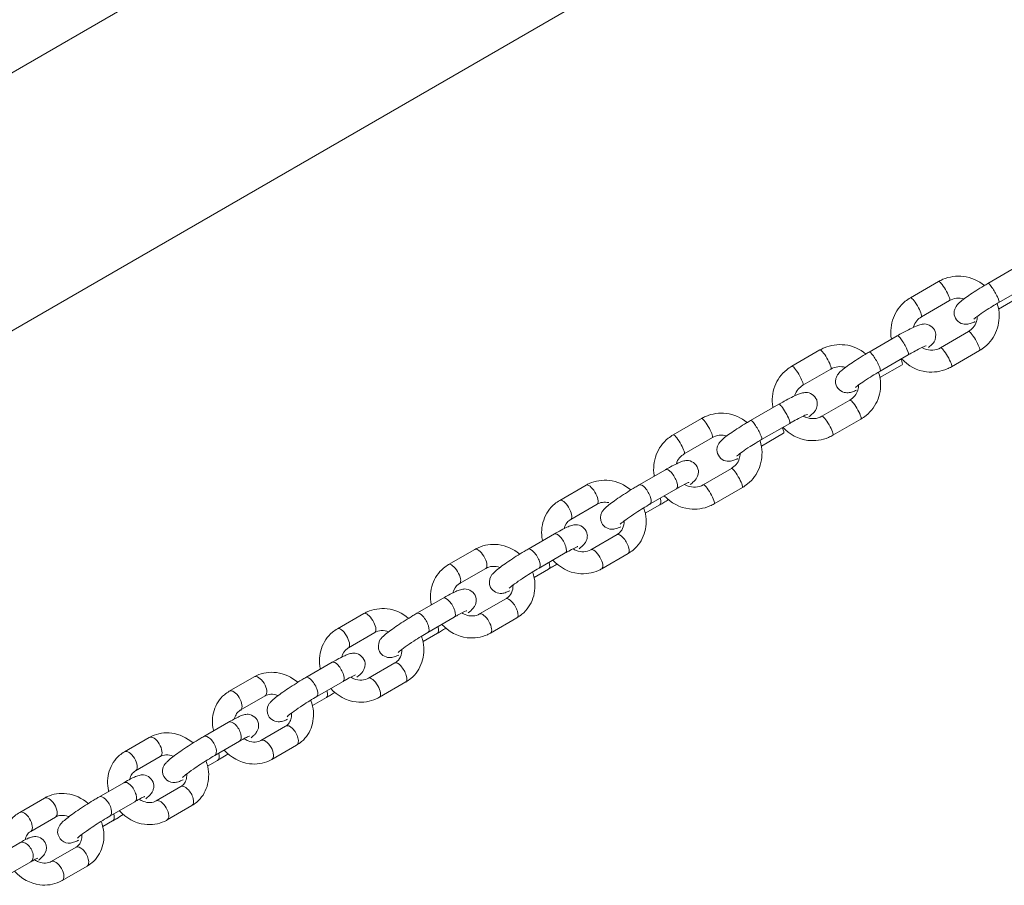
# Model space of a CAD drawing. Units: millimetres. Extents: x 1559 to 13051, y 1731 to 17429.
# Drawn here: x 7453 to 7722, y 14613 to 14850 of the extents above; entities that cross this region are included whole.
import ezdxf

# ---------------------------------------------------------------- set-up
doc = ezdxf.new("R2010")
doc.units = ezdxf.units.MM
doc.header["$MEASUREMENT"] = 0
doc.layers.get('0').update_dxf_attribs({"color": 3})

msp = doc.modelspace()

# ---------------------------------------------------------------- linework, layer by layer
at = {"color": 7, "linetype": 'Continuous', "lineweight": 13}
for p, q in [((7708.44, 14983.67), (7311.65, 14754.58)), ((7342.15, 14701.76), (7738.94, 14930.84)), ((7725.64, 14782.1), (7717.96, 14777.67)), ((7704.51, 14778.23), (7696.84, 14773.8)), ((7720.96, 14772.48), (7728.64, 14776.91)), ((7699.84, 14768.6), (7707.51, 14773.03)), ((7720.9, 14770.69), (7726.98, 14774.2)), ((7712.7, 14764.57), (7705.03, 14760.13)), ((7693.23, 14763.4), (7685.56, 14758.97)), ((7672.11, 14759.52), (7664.44, 14755.09)), ((7708.03, 14754.94), (7715.7, 14759.37)), ((7688.56, 14753.77), (7696.23, 14758.2)), ((7667.44, 14749.89), (7675.11, 14754.32)), ((7688.5, 14751.98), (7694.58, 14755.49)), ((7680.3, 14745.86), (7672.63, 14741.43)), ((7660.83, 14744.69), (7653.16, 14740.26)), ((7639.71, 14740.81), (7632.03, 14736.38)), ((7675.63, 14736.23), (7683.3, 14740.66)), ((7656.16, 14735.06), (7663.83, 14739.49)), ((7635.03, 14731.19), (7642.71, 14735.62)), ((7656.1, 14733.27), (7662.18, 14736.78)), ((7629.89, 14726.82), (7622.7, 14722.67)), ((7647.9, 14727.15), (7640.23, 14722.72)), ((7608.19, 14722.62), (7601, 14718.46)), ((7625.7, 14717.48), (7632.89, 14721.63)), ((7643.23, 14717.52), (7650.9, 14721.95)), ((7604, 14713.27), (7611.19, 14717.42)), ((7624.36, 14714.95), (7628.32, 14717.24)), ((7599.53, 14709.3), (7592.34, 14705.15)), ((7616.66, 14709.11), (7609.47, 14704.96)), ((7577.83, 14705.09), (7570.64, 14700.94)), ((7595.34, 14699.95), (7602.53, 14704.1)), ((7612.47, 14699.77), (7619.66, 14703.92)), ((7573.64, 14695.74), (7580.83, 14699.89)), ((7594.01, 14697.42), (7597.96, 14699.71)), ((7569.18, 14691.77), (7561.99, 14687.62)), ((7586.31, 14691.59), (7579.12, 14687.44)), ((7547.48, 14687.56), (7540.29, 14683.41)), ((7564.99, 14682.42), (7572.18, 14686.58)), ((7582.12, 14682.24), (7589.31, 14686.39)), ((7543.29, 14678.22), (7550.48, 14682.37)), ((7563.65, 14679.9), (7567.61, 14682.18)), ((7538.82, 14674.25), (7531.63, 14670.09)), ((7555.95, 14674.06), (7548.76, 14669.91)), ((7517.5, 14670.26), (7510.72, 14666.34)), ((7534.63, 14664.9), (7541.82, 14669.05)), ((7551.76, 14664.72), (7558.95, 14668.87)), ((7513.72, 14661.15), (7520.5, 14665.06)), ((7533.43, 14662.45), (7537.25, 14664.66)), ((7510.51, 14657.9), (7503.73, 14653.99)), ((7526.12, 14656.84), (7519.33, 14652.92)), ((7488.87, 14653.73), (7482.09, 14649.81)), ((7506.73, 14648.79), (7513.51, 14652.71)), ((7522.33, 14647.73), (7529.12, 14651.64)), ((7485.09, 14644.61), (7491.87, 14648.53)), ((7504.8, 14645.92), (7507.47, 14647.47)), ((7481.88, 14641.37), (7475.09, 14637.45)), ((7497.48, 14640.31), (7490.7, 14636.39)), ((7460.23, 14637.19), (7453.45, 14633.28)), ((7478.09, 14632.26), (7484.88, 14636.17)), ((7493.7, 14631.19), (7500.48, 14635.11)), ((7456.45, 14628.08), (7463.23, 14632)), ((7476.16, 14629.39), (7478.84, 14630.93)), ((7453.45, 14624.96), (7447.33, 14621.42)), ((7468.84, 14623.77), (7462.06, 14619.86)), ((7450.33, 14616.23), (7456.45, 14619.76)), ((7465.06, 14614.66), (7471.84, 14618.58))]:
    msp.add_line(p, q, dxfattribs=at)
at = {"color": 7, "linetype": 'Continuous', "lineweight": 13, "extrusion": (0, 0, -1)}
for centre, ratio, start_param, end_param in [((7706.01, 14775.63), 0.174885, 0, 3.046511), ((7719.46, 14775.07), 0.174885, 6.28268, 9.424786), ((7698.34, 14771.2), 0.174885, 6.282844, 9.329696), ((7706.01, 14775.63), 0.174885, 3.046511, 3.141593), ((7698.34, 14771.2), 0.174885, 3.046511, 3.129511), ((7694.73, 14760.8), 0.174885, 0, 3.141593), ((7673.61, 14756.92), 0.174885, 0, 3.046511), ((7687.06, 14756.37), 0.174885, 6.28268, 9.424786), ((7665.94, 14752.49), 0.174885, 6.282844, 9.329696), ((7673.61, 14756.92), 0.174885, 3.046511, 3.141593), ((7665.94, 14752.49), 0.174885, 3.046511, 3.129511), ((7641.21, 14738.21), 0.174885, 0, 3.046511), ((7660.68, 14739.38), 0.174885, 2.087091, 3.102273), ((7633.53, 14733.78), 0.174885, 6.282844, 9.329696), ((7641.21, 14738.21), 0.174885, 3.046511, 3.141593), ((7633.53, 14733.78), 0.174885, 3.046511, 3.129511), ((7631.39, 14724.23), 0.386183, 0, 3.141593), ((7609.69, 14720.02), 0.386183, 0, 3.046511), ((7624.2, 14720.07), 0.386183, 6.282677, 9.424786), ((7602.5, 14715.87), 0.386183, 6.282805, 9.329696), ((7609.69, 14720.02), 0.386183, 3.046511, 3.141593), ((7602.5, 14715.87), 0.386183, 3.046511, 3.141593), ((7601.03, 14706.7), 0.386183, 0, 3.141593), ((7579.33, 14702.49), 0.386183, 0, 3.046511), ((7593.84, 14702.55), 0.386183, 6.282677, 9.424786), ((7572.14, 14698.34), 0.386183, 6.282805, 9.329696), ((7579.33, 14702.49), 0.386183, 3.046511, 3.141593), ((7572.14, 14698.34), 0.386183, 3.046511, 3.141593), ((7570.68, 14689.17), 0.386183, 0, 3.141593), ((7548.98, 14684.97), 0.386183, 0, 3.046511), ((7563.49, 14685.02), 0.386183, 6.282677, 9.424786), ((7541.79, 14680.81), 0.386183, 6.282805, 9.329696), ((7548.98, 14684.97), 0.386183, 3.046511, 3.141593), ((7541.79, 14680.81), 0.386183, 3.046511, 3.141593), ((7540.32, 14671.65), 0.386183, 0, 3.141593), ((7519, 14667.66), 0.492779, 0, 3.046511), ((7533.13, 14667.5), 0.386183, 6.282677, 9.424786), ((7512.22, 14663.74), 0.492779, 6.282775, 9.329696), ((7519, 14667.66), 0.492779, 3.046511, 3.141593), ((7512.22, 14663.74), 0.492779, 3.046511, 3.112485), ((7512.01, 14655.3), 0.492779, 0, 3.141593), ((7490.37, 14651.13), 0.492779, 0, 3.046511), ((7505.23, 14651.39), 0.492779, 6.282676, 9.424786), ((7483.59, 14647.21), 0.492779, 6.282775, 9.329696), ((7490.37, 14651.13), 0.492779, 3.046511, 3.141593), ((7483.59, 14647.21), 0.492779, 3.046511, 3.112485), ((7461.73, 14634.59), 0.492779, 0, 3.046511), ((7454.95, 14630.68), 0.492779, 6.282775, 9.329696), ((7477.34, 14633.53), 0.492779, 2.087091, 3.109308), ((7461.73, 14634.59), 0.492779, 3.046511, 3.141593), ((7454.95, 14630.68), 0.492779, 3.046511, 3.112485), ((7454.95, 14622.36), 0.619457, 0, 3.141593)]:
    msp.add_ellipse(centre, major_axis=(-1.5, 2.6), ratio=ratio, start_param=start_param, end_param=end_param, dxfattribs=at)
at = {"color": 7, "linetype": 'Continuous', "lineweight": 13}
for centre, ratio, start_param, end_param in [((7714.2, 14761.97), 0.174885, 0.083186, 3.141593), ((7706.53, 14757.54), 0.174885, 0.000205, 3.134704), ((7714.2, 14761.97), 0.174885, 0, 0.083186), ((7693.08, 14758.09), 0.174885, 0.000078, 1.054501), ((7681.8, 14743.26), 0.174885, 0.083186, 3.141593), ((7662.33, 14742.09), 0.174885, 0.072352, 3.141593), ((7654.66, 14737.66), 0.174885, 6.276698, 9.424856), ((7674.13, 14738.83), 0.174885, 0.000205, 3.134704), ((7681.8, 14743.26), 0.174885, 0, 0.083186), ((7662.33, 14742.09), 0.174885, 0, 0.072352), ((7649.4, 14724.55), 0.174885, 0.083186, 3.141593), ((7641.73, 14720.12), 0.174885, 0.000205, 3.134704), ((7649.4, 14724.55), 0.174885, 0, 0.083186), ((7626.82, 14719.83), 0.386183, 0.00008, 1.054501), ((7618.16, 14706.52), 0.386183, 0, 3.141593), ((7610.97, 14702.37), 0.386183, 0.000167, 3.123562), ((7596.46, 14702.31), 0.386183, 0.00008, 1.054501), ((7587.81, 14688.99), 0.386183, 0, 3.141593), ((7580.62, 14684.84), 0.386183, 0.000167, 3.123562), ((7566.11, 14684.78), 0.386183, 0.00008, 1.054501), ((7557.45, 14671.46), 0.386183, 0, 3.141593), ((7550.26, 14667.31), 0.386183, 0.000167, 3.123562), ((7535.75, 14667.26), 0.386183, 0.00008, 1.054501), ((7527.62, 14654.24), 0.492779, 0, 3.141593), ((7520.83, 14650.32), 0.492779, 0.00016, 3.116802), ((7505.97, 14650.06), 0.492779, 0.000081, 1.054501), ((7483.38, 14638.77), 0.492779, 0, 3.141593), ((7498.98, 14637.71), 0.492779, 0, 3.141593), ((7476.59, 14634.86), 0.492779, 6.272282, 9.424859), ((7492.2, 14633.79), 0.492779, 0.00016, 3.116802), ((7470.34, 14621.17), 0.492779, 0, 3.141593), ((7463.56, 14617.26), 0.492779, 0.00016, 3.116802)]:
    msp.add_ellipse(centre, major_axis=(1.5, -2.6), ratio=ratio, start_param=start_param, end_param=end_param, dxfattribs=at)
for points, knots in [([(7717.02, 14777.12), (7715.4, 14778.47), (7712.52, 14779.8), (7708.41, 14779.67), (7706.13, 14779.08), (7704.9, 14778.43), (7704.51, 14778.23)], [0, 0, 0, 0, 0.1837828, 0.2668981, 0.3499499, 0.3889198, 0.3889198, 0.3889198, 0.3889198]), ([(7717.96, 14777.67), (7717.59, 14777.46), (7716.5, 14776.82), (7714.69, 14775.7), (7712.74, 14774.41), (7711.11, 14773.23), (7710.09, 14772.38), (7709.38, 14771.62), (7708.89, 14770.68), (7708.46, 14768.61), (7710.06, 14766.65), (7711.91, 14766.55), (7712.56, 14766.6), (7713.29, 14766.78), (7713.9, 14767), (7714.38, 14767.21), (7714.47, 14767.25)], [0, 0, 0, 0, 0.052155, 0.15239, 0.253243, 0.355616, 0.463724, 0.533455, 0.575397, 0.617642, 0.791099, 0.824683, 0.85834, 0.902336, 0.981364, 1, 1, 1, 1]), ([(7696.84, 14773.8), (7696.35, 14773.48), (7695.08, 14772.67), (7693.39, 14770.83), (7691.62, 14767.54), (7691.28, 14764.49), (7691.63, 14762.56), (7691.64, 14762.48)], [0, 0, 0, 0, 0.0504694, 0.1330347, 0.2156401, 0.3806517, 0.3877981, 0.3877981, 0.3877981, 0.3877981]), ([(7714.19, 14767.96), (7714.18, 14767.95), (7714.63, 14768.41), (7716.78, 14769.94), (7719.48, 14771.61), (7720.55, 14772.24), (7720.96, 14772.48)], [0, 0, 0, 0, 0.126638, 0.655718, 0.867979, 1, 1, 1, 1]), ([(7715.7, 14759.37), (7716.19, 14759.68), (7717.46, 14760.5), (7719.15, 14762.33), (7720.92, 14765.63), (7721.32, 14769.22), (7720.69, 14771.63), (7720.49, 14772.2)], [0, 0, 0, 0, 0.0504694, 0.1330347, 0.2156401, 0.3806517, 0.4336801, 0.4336801, 0.4336801, 0.4336801]), ([(7701.74, 14760.2), (7702.02, 14760.44), (7702.56, 14760.91), (7703.5, 14761.79), (7704.33, 14765.09), (7701.45, 14766.82), (7699.97, 14766.54), (7699.25, 14766.39), (7698.29, 14766.03), (7696.76, 14765.32), (7694.97, 14764.38), (7693.72, 14763.68), (7693.23, 14763.4)], [0, 0, 0, 0, 0.08737, 0.167448, 0.317011, 0.501892, 0.540544, 0.591068, 0.681823, 0.79792, 0.920176, 1, 1, 1, 1]), ([(7697.63, 14765.72), (7697.65, 14765.77), (7697.83, 14766.42), (7698.4, 14767.56), (7699.37, 14768.26), (7699.84, 14768.6)], [0, 0, 0, 0, 0.010552, 0.1330329, 0.2464207, 0.2464207, 0.2464207, 0.2464207]), ([(7715.07, 14768.69), (7715.07, 14768.21), (7714.9, 14767.12), (7714.14, 14765.61), (7713.17, 14764.9), (7712.7, 14764.57)], [0, 0, 0, 0, 0.0929387, 0.2154196, 0.3288074, 0.3288074, 0.3288074, 0.3288074]), ([(7684.61, 14758.41), (7682.99, 14759.76), (7680.12, 14761.09), (7676, 14760.97), (7673.73, 14760.38), (7672.5, 14759.73), (7672.11, 14759.52)], [0, 0, 0, 0, 0.1837828, 0.2668981, 0.3499499, 0.3889198, 0.3889198, 0.3889198, 0.3889198]), ([(7685.56, 14758.97), (7685.19, 14758.75), (7684.1, 14758.11), (7682.29, 14756.99), (7680.34, 14755.71), (7678.7, 14754.53), (7677.69, 14753.67), (7676.98, 14752.91), (7676.49, 14751.97), (7676.06, 14749.9), (7677.66, 14747.95), (7679.5, 14747.84), (7680.16, 14747.89), (7680.89, 14748.07), (7681.5, 14748.3), (7681.97, 14748.5), (7682.06, 14748.54)], [0, 0, 0, 0, 0.052155, 0.15239, 0.253243, 0.355616, 0.463724, 0.533455, 0.575397, 0.617642, 0.791099, 0.824683, 0.85834, 0.902336, 0.981364, 1, 1, 1, 1]), ([(7696.23, 14758.2), (7696.57, 14758.4), (7698.22, 14759.33), (7700.05, 14760.26), (7701, 14760.63), (7701.07, 14760.65), (7701.09, 14760.66)], [0, 0, 0, 0, 0.148864, 0.711442, 0.909992, 1, 1, 1, 1]), ([(7705.03, 14760.13), (7703.79, 14759.38), (7701.79, 14759.25), (7700.2, 14760.06), (7699.97, 14760.19)], [0, 0, 0, 0, 0.2902936, 0.3393112, 0.3393112, 0.3393112, 0.3393112]), ([(7694.39, 14757.13), (7696.17, 14755.19), (7699.49, 14753.35), (7704.14, 14753.49), (7706.41, 14754.08), (7707.64, 14754.73), (7708.03, 14754.94)], [0, 0, 0, 0, 0.2295573, 0.3126726, 0.3957244, 0.4346943, 0.4346943, 0.4346943, 0.4346943]), ([(7664.44, 14755.09), (7663.95, 14754.78), (7662.68, 14753.96), (7660.99, 14752.13), (7659.22, 14748.83), (7658.88, 14745.79), (7659.22, 14743.85), (7659.24, 14743.77)], [0, 0, 0, 0, 0.0504694, 0.1330347, 0.2156401, 0.3806517, 0.3877981, 0.3877981, 0.3877981, 0.3877981]), ([(7681.78, 14749.25), (7681.78, 14749.24), (7682.23, 14749.7), (7684.38, 14751.23), (7687.08, 14752.9), (7688.15, 14753.53), (7688.56, 14753.77)], [0, 0, 0, 0, 0.126638, 0.655718, 0.867979, 1, 1, 1, 1]), ([(7683.3, 14740.66), (7683.79, 14740.97), (7685.06, 14741.79), (7686.75, 14743.62), (7688.52, 14746.92), (7688.92, 14750.51), (7688.29, 14752.92), (7688.09, 14753.49)], [0, 0, 0, 0, 0.0504694, 0.1330347, 0.2156401, 0.3806517, 0.4336801, 0.4336801, 0.4336801, 0.4336801]), ([(7669.03, 14741.25), (7669.42, 14741.57), (7670.08, 14742.12), (7671.09, 14743.09), (7671.93, 14746.38), (7669.05, 14748.12), (7667.57, 14747.84), (7666.85, 14747.68), (7665.89, 14747.32), (7664.36, 14746.62), (7662.57, 14745.68), (7661.32, 14744.97), (7660.83, 14744.69)], [0, 0, 0, 0, 0.11206, 0.189972, 0.335489, 0.515368, 0.552974, 0.602131, 0.690431, 0.803387, 0.922335, 1, 1, 1, 1]), ([(7665.23, 14747.01), (7665.25, 14747.07), (7665.43, 14747.72), (7666, 14748.85), (7666.97, 14749.55), (7667.44, 14749.89)], [0, 0, 0, 0, 0.010552, 0.1330329, 0.2464207, 0.2464207, 0.2464207, 0.2464207]), ([(7682.67, 14749.98), (7682.67, 14749.51), (7682.5, 14748.41), (7681.74, 14746.9), (7680.77, 14746.2), (7680.3, 14745.86)], [0, 0, 0, 0, 0.0929387, 0.2154196, 0.3288074, 0.3288074, 0.3288074, 0.3288074]), ([(7652.21, 14739.7), (7650.59, 14741.06), (7647.72, 14742.38), (7643.6, 14742.26), (7641.33, 14741.67), (7640.1, 14741.02), (7639.71, 14740.81)], [0, 0, 0, 0, 0.1837828, 0.2668981, 0.3499499, 0.3889198, 0.3889198, 0.3889198, 0.3889198]), ([(7653.16, 14740.26), (7652.78, 14740.04), (7651.7, 14739.41), (7649.89, 14738.29), (7647.94, 14737), (7646.3, 14735.82), (7645.28, 14734.96), (7644.58, 14734.21), (7644.09, 14733.26), (7643.66, 14731.2), (7645.26, 14729.24), (7647.1, 14729.13), (7647.76, 14729.18), (7648.49, 14729.36), (7649.09, 14729.59), (7649.57, 14729.79), (7649.66, 14729.83)], [0, 0, 0, 0, 0.052163, 0.152415, 0.253285, 0.355675, 0.463801, 0.533543, 0.575492, 0.617745, 0.79123, 0.82482, 0.858483, 0.902486, 0.981527, 1, 1, 1, 1]), ([(7663.83, 14739.49), (7664.17, 14739.69), (7665.81, 14740.62), (7667.65, 14741.56), (7668.6, 14741.93), (7668.66, 14741.94), (7668.68, 14741.95)], [0, 0, 0, 0, 0.148864, 0.711442, 0.909992, 1, 1, 1, 1]), ([(7672.63, 14741.43), (7671.39, 14740.68), (7669.39, 14740.55), (7667.79, 14741.35), (7667.57, 14741.49)], [0, 0, 0, 0, 0.2902936, 0.3393112, 0.3393112, 0.3393112, 0.3393112]), ([(7661.98, 14738.43), (7663.77, 14736.49), (7667.08, 14734.64), (7671.73, 14734.78), (7674.01, 14735.37), (7675.24, 14736.02), (7675.63, 14736.23)], [0, 0, 0, 0, 0.2295573, 0.3126726, 0.3957244, 0.4346943, 0.4346943, 0.4346943, 0.4346943]), ([(7632.03, 14736.38), (7631.55, 14736.07), (7630.28, 14735.25), (7628.59, 14733.42), (7626.82, 14730.12), (7626.48, 14727.08), (7626.82, 14725.14), (7626.84, 14725.06)], [0, 0, 0, 0, 0.0504694, 0.1330347, 0.2156401, 0.3806517, 0.3877981, 0.3877981, 0.3877981, 0.3877981]), ([(7649.38, 14730.54), (7649.37, 14730.54), (7649.83, 14730.99), (7651.98, 14732.52), (7654.67, 14734.19), (7655.75, 14734.82), (7656.16, 14735.06)], [0, 0, 0, 0, 0.126466, 0.65565, 0.867953, 1, 1, 1, 1]), ([(7650.9, 14721.95), (7651.38, 14722.27), (7652.66, 14723.08), (7654.35, 14724.92), (7656.11, 14728.22), (7656.52, 14731.81), (7655.89, 14734.22), (7655.68, 14734.79)], [0, 0, 0, 0, 0.0504694, 0.1330347, 0.2156401, 0.3806517, 0.4336801, 0.4336801, 0.4336801, 0.4336801]), ([(7636.66, 14722.76), (7637.23, 14723.23), (7637.77, 14723.66), (7638.5, 14724.64), (7638.86, 14725.55), (7639.05, 14727.69), (7637.21, 14729.4), (7635.45, 14729.32), (7634.83, 14729.22), (7634.07, 14728.98), (7633, 14728.51), (7631.51, 14727.74), (7630.37, 14727.1), (7629.89, 14726.82)], [0, 0, 0, 0, 0.161271, 0.216626, 0.269297, 0.321809, 0.531607, 0.570864, 0.611787, 0.67222, 0.787938, 0.90989, 1, 1, 1, 1]), ([(7632.86, 14728.43), (7632.87, 14728.44), (7633.05, 14729.05), (7633.6, 14730.14), (7634.57, 14730.85), (7635.03, 14731.19)], [0, 0, 0, 0, 0.0024846, 0.1249654, 0.2383532, 0.2383532, 0.2383532, 0.2383532]), ([(7650.27, 14731.27), (7650.27, 14730.8), (7650.1, 14729.7), (7649.34, 14728.19), (7648.37, 14727.49), (7647.9, 14727.15)], [0, 0, 0, 0, 0.0929387, 0.2154196, 0.3288074, 0.3288074, 0.3288074, 0.3288074]), ([(7620.41, 14721.3), (7618.74, 14722.71), (7615.81, 14724.08), (7611.7, 14723.95), (7609.58, 14723.36), (7608.48, 14722.77), (7608.19, 14722.62)], [0, 0, 0, 0, 0.1912195, 0.2758037, 0.3598495, 0.3899541, 0.3899541, 0.3899541, 0.3899541]), ([(7622.7, 14722.67), (7622.34, 14722.46), (7621.3, 14721.85), (7619.46, 14720.72), (7616.64, 14718.88), (7614.31, 14717.15), (7613.2, 14716.16), (7612.17, 14714.89), (7611.8, 14711.64), (7614.83, 14710.34), (7616.19, 14710.71), (7616.85, 14710.9), (7617.4, 14711.14), (7617.73, 14711.28)], [0, 0, 0, 0, 0.049374, 0.144359, 0.239418, 0.432532, 0.538907, 0.581456, 0.705712, 0.853741, 0.885196, 0.931647, 1, 1, 1, 1]), ([(7632.89, 14721.63), (7633.21, 14721.81), (7634.58, 14722.6), (7635.9, 14723.24), (7636.31, 14723.39), (7636.31, 14723.39), (7636.31, 14723.39)], [0, 0, 0, 0, 0.187639, 0.821759, 0.976274, 1, 1, 1, 1]), ([(7640.23, 14722.72), (7638.99, 14721.97), (7636.95, 14721.84), (7635.33, 14722.68), (7635.09, 14722.83)], [0, 0, 0, 0, 0.2902936, 0.3455378, 0.3455378, 0.3455378, 0.3455378]), ([(7601, 14718.46), (7600.53, 14718.16), (7599.3, 14717.36), (7597.71, 14715.56), (7596.11, 14712.33), (7595.89, 14709.38), (7596.29, 14707.5), (7596.3, 14707.43)], [0, 0, 0, 0, 0.0513641, 0.1337199, 0.2159014, 0.3805698, 0.3865126, 0.3865126, 0.3865126, 0.3865126]), ([(7628.32, 14717.24), (7628.68, 14717.44), (7629.45, 14717.9), (7630.26, 14718.39), (7630.69, 14718.66)], [0, 0, 0, 0, 0.1189561, 0.2574737, 0.2574737, 0.2574737, 0.2574737]), ([(7629.58, 14719.72), (7631.36, 14717.78), (7634.68, 14715.94), (7639.33, 14716.08), (7641.61, 14716.67), (7642.83, 14717.32), (7643.23, 14717.52)], [0, 0, 0, 0, 0.2295573, 0.3126726, 0.3957244, 0.4346943, 0.4346943, 0.4346943, 0.4346943]), ([(7617.56, 14711.98), (7617.55, 14711.98), (7618.18, 14712.59), (7620.71, 14714.4), (7623.81, 14716.36), (7625.07, 14717.11), (7625.7, 14717.48)], [0, 0, 0, 0, 0.146386, 0.634987, 0.820614, 1, 1, 1, 1]), ([(7619.66, 14703.92), (7620.13, 14704.22), (7621.36, 14705.02), (7622.96, 14706.82), (7624.56, 14710.05), (7624.81, 14713.53), (7624.13, 14715.88), (7623.92, 14716.42)], [0, 0, 0, 0, 0.0513641, 0.1337199, 0.2159014, 0.3805698, 0.4318608, 0.4318608, 0.4318608, 0.4318608]), ([(7602.17, 14710.73), (7602.4, 14711.73), (7603.03, 14712.69), (7603.9, 14713.2), (7604, 14713.27)], [0, 0, 0, 0, 0.2188926, 0.2431862, 0.2431862, 0.2431862, 0.2431862]), ([(7618.6, 14712.85), (7618.66, 14711.36), (7617.93, 14709.87), (7616.76, 14709.18), (7616.66, 14709.11)], [0, 0, 0, 0, 0.302841, 0.3271345, 0.3271345, 0.3271345, 0.3271345]), ([(7606.3, 14705.24), (7606.87, 14705.7), (7607.41, 14706.14), (7608.14, 14707.12), (7608.5, 14708.02), (7608.7, 14710.16), (7606.85, 14711.88), (7605.1, 14711.79), (7604.47, 14711.69), (7603.71, 14711.45), (7602.65, 14710.98), (7601.15, 14710.22), (7600.01, 14709.57), (7599.53, 14709.3)], [0, 0, 0, 0, 0.161271, 0.216626, 0.269297, 0.321809, 0.531607, 0.570864, 0.611787, 0.67222, 0.787938, 0.90989, 1, 1, 1, 1]), ([(7590.06, 14703.78), (7588.39, 14705.18), (7585.45, 14706.55), (7581.34, 14706.42), (7579.23, 14705.84), (7578.12, 14705.25), (7577.83, 14705.09)], [0, 0, 0, 0, 0.1912195, 0.2758037, 0.3598495, 0.3899541, 0.3899541, 0.3899541, 0.3899541]), ([(7592.34, 14705.15), (7591.98, 14704.94), (7590.94, 14704.33), (7589.11, 14703.19), (7586.29, 14701.35), (7583.95, 14699.63), (7582.84, 14698.63), (7581.81, 14697.37), (7581.44, 14694.11), (7584.48, 14692.82), (7585.84, 14693.19), (7586.5, 14693.37), (7587.05, 14693.61), (7587.37, 14693.76)], [0, 0, 0, 0, 0.049374, 0.144359, 0.239418, 0.432532, 0.538907, 0.581456, 0.705712, 0.853741, 0.885196, 0.931647, 1, 1, 1, 1]), ([(7602.53, 14704.1), (7602.85, 14704.28), (7604.23, 14705.07), (7605.54, 14705.72), (7605.95, 14705.86), (7605.95, 14705.86), (7605.96, 14705.86)], [0, 0, 0, 0, 0.187639, 0.821759, 0.976274, 1, 1, 1, 1]), ([(7609.47, 14704.96), (7608.45, 14704.34), (7606.53, 14704.19), (7604.91, 14705.07), (7604.63, 14705.25)], [0, 0, 0, 0, 0.2861863, 0.3473855, 0.3473855, 0.3473855, 0.3473855]), ([(7599.13, 14702.14), (7600.97, 14700.16), (7604.34, 14698.29), (7608.96, 14698.43), (7611.08, 14699.02), (7612.18, 14699.61), (7612.47, 14699.77)], [0, 0, 0, 0, 0.2362003, 0.3207845, 0.4048303, 0.4349349, 0.4349349, 0.4349349, 0.4349349]), ([(7570.64, 14700.94), (7570.17, 14700.63), (7568.94, 14699.84), (7567.35, 14698.04), (7565.75, 14694.81), (7565.54, 14691.85), (7565.93, 14689.97), (7565.94, 14689.91)], [0, 0, 0, 0, 0.0513641, 0.1337199, 0.2159014, 0.3805698, 0.3865126, 0.3865126, 0.3865126, 0.3865126]), ([(7587.2, 14694.45), (7587.19, 14694.45), (7587.82, 14695.06), (7590.35, 14696.87), (7593.45, 14698.84), (7594.72, 14699.58), (7595.34, 14699.95)], [0, 0, 0, 0, 0.146386, 0.634987, 0.820614, 1, 1, 1, 1]), ([(7597.96, 14699.71), (7598.32, 14699.92), (7599.07, 14700.36), (7599.84, 14700.83), (7600.25, 14701.08)], [0, 0, 0, 0, 0.1189561, 0.2483551, 0.2483551, 0.2483551, 0.2483551]), ([(7589.31, 14686.39), (7589.78, 14686.7), (7591.01, 14687.49), (7592.6, 14689.29), (7594.2, 14692.53), (7594.45, 14696.01), (7593.77, 14698.35), (7593.57, 14698.89)], [0, 0, 0, 0, 0.0513641, 0.1337199, 0.2159014, 0.3805698, 0.4318608, 0.4318608, 0.4318608, 0.4318608]), ([(7575.95, 14687.71), (7576.52, 14688.18), (7577.05, 14688.61), (7577.79, 14689.59), (7578.15, 14690.49), (7578.34, 14692.63), (7576.5, 14694.35), (7574.74, 14694.26), (7574.12, 14694.16), (7573.35, 14693.92), (7572.29, 14693.46), (7570.8, 14692.69), (7569.66, 14692.05), (7569.18, 14691.77)], [0, 0, 0, 0, 0.161271, 0.216626, 0.269297, 0.321809, 0.531607, 0.570864, 0.611787, 0.67222, 0.787938, 0.90989, 1, 1, 1, 1]), ([(7571.82, 14693.21), (7572.05, 14694.21), (7572.67, 14695.17), (7573.55, 14695.68), (7573.64, 14695.74)], [0, 0, 0, 0, 0.2188926, 0.2431862, 0.2431862, 0.2431862, 0.2431862]), ([(7588.24, 14695.32), (7588.31, 14693.84), (7587.58, 14692.34), (7586.4, 14691.65), (7586.31, 14691.59)], [0, 0, 0, 0, 0.302841, 0.3271345, 0.3271345, 0.3271345, 0.3271345]), ([(7559.7, 14686.25), (7558.03, 14687.65), (7555.1, 14689.03), (7550.99, 14688.9), (7548.87, 14688.31), (7547.77, 14687.72), (7547.48, 14687.56)], [0, 0, 0, 0, 0.1912195, 0.2758037, 0.3598495, 0.3899541, 0.3899541, 0.3899541, 0.3899541]), ([(7561.99, 14687.62), (7561.63, 14687.41), (7560.58, 14686.8), (7558.75, 14685.67), (7555.93, 14683.83), (7553.6, 14682.1), (7552.49, 14681.1), (7551.45, 14679.84), (7551.09, 14676.59), (7554.12, 14675.29), (7555.48, 14675.66), (7556.14, 14675.85), (7556.69, 14676.09), (7557.02, 14676.23)], [0, 0, 0, 0, 0.049374, 0.144359, 0.239418, 0.432532, 0.538907, 0.581456, 0.705712, 0.853741, 0.885196, 0.931647, 1, 1, 1, 1]), ([(7572.18, 14686.58), (7572.49, 14686.76), (7573.87, 14687.55), (7575.19, 14688.19), (7575.6, 14688.34), (7575.6, 14688.34), (7575.6, 14688.34)], [0, 0, 0, 0, 0.187639, 0.821759, 0.976274, 1, 1, 1, 1]), ([(7579.12, 14687.44), (7578.09, 14686.82), (7576.17, 14686.66), (7574.55, 14687.55), (7574.28, 14687.73)], [0, 0, 0, 0, 0.2861863, 0.3473855, 0.3473855, 0.3473855, 0.3473855]), ([(7540.29, 14683.41), (7539.82, 14683.11), (7538.59, 14682.31), (7536.99, 14680.51), (7535.39, 14677.28), (7535.18, 14674.33), (7535.57, 14672.45), (7535.59, 14672.38)], [0, 0, 0, 0, 0.0513641, 0.1337199, 0.2159014, 0.3805698, 0.3865126, 0.3865126, 0.3865126, 0.3865126]), ([(7567.61, 14682.18), (7567.96, 14682.39), (7568.71, 14682.83), (7569.49, 14683.3), (7569.89, 14683.55)], [0, 0, 0, 0, 0.1189561, 0.2483551, 0.2483551, 0.2483551, 0.2483551]), ([(7568.78, 14684.61), (7570.61, 14682.64), (7573.98, 14680.76), (7578.6, 14680.91), (7580.72, 14681.49), (7581.83, 14682.09), (7582.12, 14682.24)], [0, 0, 0, 0, 0.2362003, 0.3207845, 0.4048303, 0.4349349, 0.4349349, 0.4349349, 0.4349349]), ([(7556.84, 14676.93), (7556.84, 14676.93), (7557.47, 14677.53), (7560, 14679.35), (7563.1, 14681.31), (7564.36, 14682.06), (7564.99, 14682.42)], [0, 0, 0, 0, 0.146386, 0.634987, 0.820614, 1, 1, 1, 1]), ([(7558.95, 14668.87), (7559.42, 14669.17), (7560.65, 14669.97), (7562.24, 14671.77), (7563.84, 14675), (7564.1, 14678.48), (7563.42, 14680.83), (7563.21, 14681.37)], [0, 0, 0, 0, 0.0513641, 0.1337199, 0.2159014, 0.3805698, 0.4318608, 0.4318608, 0.4318608, 0.4318608]), ([(7541.46, 14675.68), (7541.69, 14676.68), (7542.32, 14677.64), (7543.19, 14678.15), (7543.29, 14678.22)], [0, 0, 0, 0, 0.2188926, 0.2431862, 0.2431862, 0.2431862, 0.2431862]), ([(7545.59, 14670.19), (7546.16, 14670.65), (7546.7, 14671.09), (7547.43, 14672.06), (7547.79, 14672.97), (7547.98, 14675.11), (7546.14, 14676.82), (7544.38, 14676.74), (7543.76, 14676.64), (7543, 14676.4), (7541.93, 14675.93), (7540.44, 14675.17), (7539.3, 14674.52), (7538.82, 14674.25)], [0, 0, 0, 0, 0.161271, 0.216626, 0.269297, 0.321809, 0.531607, 0.570864, 0.611787, 0.67222, 0.787938, 0.90989, 1, 1, 1, 1]), ([(7557.89, 14677.79), (7557.95, 14676.31), (7557.22, 14674.81), (7556.05, 14674.13), (7555.95, 14674.06)], [0, 0, 0, 0, 0.302841, 0.3271345, 0.3271345, 0.3271345, 0.3271345]), ([(7529.43, 14668.78), (7527.76, 14670.2), (7524.83, 14671.61), (7520.78, 14671.51), (7518.76, 14670.94), (7517.74, 14670.39), (7517.5, 14670.26)], [0, 0, 0, 0, 0.1941365, 0.2797626, 0.3643778, 0.3896063, 0.3896063, 0.3896063, 0.3896063]), ([(7531.63, 14670.09), (7531.27, 14669.89), (7530.23, 14669.28), (7528.39, 14668.14), (7525.57, 14666.3), (7523.24, 14664.58), (7522.13, 14663.58), (7521.1, 14662.31), (7520.73, 14659.06), (7523.76, 14657.77), (7525.13, 14658.14), (7525.78, 14658.32), (7526.33, 14658.56), (7526.66, 14658.7)], [0, 0, 0, 0, 0.049374, 0.144359, 0.239418, 0.432532, 0.538907, 0.581456, 0.705712, 0.853741, 0.885196, 0.931647, 1, 1, 1, 1]), ([(7541.82, 14669.05), (7542.14, 14669.23), (7543.51, 14670.02), (7544.83, 14670.67), (7545.24, 14670.81), (7545.24, 14670.81), (7545.24, 14670.81)], [0, 0, 0, 0, 0.187639, 0.821759, 0.976274, 1, 1, 1, 1]), ([(7548.76, 14669.91), (7547.74, 14669.29), (7545.82, 14669.13), (7544.19, 14670.02), (7543.92, 14670.2)], [0, 0, 0, 0, 0.2861863, 0.3473855, 0.3473855, 0.3473855, 0.3473855]), ([(7538.42, 14667.09), (7540.26, 14665.11), (7543.63, 14663.23), (7548.25, 14663.38), (7550.37, 14663.97), (7551.47, 14664.56), (7551.76, 14664.72)], [0, 0, 0, 0, 0.2362003, 0.3207845, 0.4048303, 0.4349349, 0.4349349, 0.4349349, 0.4349349]), ([(7510.72, 14666.34), (7510.26, 14666.04), (7509.07, 14665.27), (7507.56, 14663.5), (7506.09, 14660.33), (7505.96, 14657.45), (7506.39, 14655.6), (7506.41, 14655.53)], [0, 0, 0, 0, 0.0520249, 0.1337948, 0.2152227, 0.3793652, 0.3855722, 0.3855722, 0.3855722, 0.3855722]), ([(7520.5, 14665.06), (7521.32, 14665.57), (7522.7, 14665.7), (7524.02, 14665.17), (7524.05, 14665.15)], [0, 0, 0, 0, 0.2714005, 0.2771911, 0.2771911, 0.2771911, 0.2771911]), ([(7526.49, 14659.4), (7526.48, 14659.4), (7527.11, 14660.01), (7529.64, 14661.82), (7532.74, 14663.78), (7534.01, 14664.53), (7534.63, 14664.9)], [0, 0, 0, 0, 0.146386, 0.634987, 0.820614, 1, 1, 1, 1]), ([(7537.25, 14664.66), (7537.61, 14664.87), (7538.36, 14665.3), (7539.13, 14665.78), (7539.54, 14666.03)], [0, 0, 0, 0, 0.1189561, 0.2483551, 0.2483551, 0.2483551, 0.2483551]), ([(7529.12, 14651.64), (7529.58, 14651.94), (7530.77, 14652.72), (7532.28, 14654.48), (7533.75, 14657.65), (7533.9, 14661.06), (7533.18, 14663.37), (7532.97, 14663.91)], [0, 0, 0, 0, 0.0520249, 0.1337948, 0.2152227, 0.3793652, 0.4312288, 0.4312288, 0.4312288, 0.4312288]), ([(7516.66, 14653.62), (7516.94, 14653.86), (7517.46, 14654.31), (7518, 14654.87), (7518.48, 14655.64), (7518.75, 14656.53), (7518.78, 14658.62), (7516.89, 14660.16), (7515.2, 14660.02), (7514.6, 14659.91), (7513.86, 14659.65), (7512.81, 14659.17), (7511.54, 14658.49), (7510.71, 14658.02), (7510.51, 14657.9)], [0, 0, 0, 0, 0.09803, 0.18295, 0.23407, 0.283854, 0.34026, 0.5565, 0.596952, 0.639248, 0.703065, 0.828547, 0.957759, 1, 1, 1, 1]), ([(7512.18, 14658.83), (7512.23, 14659.11), (7512.45, 14659.86), (7512.97, 14660.64), (7513.53, 14661.02), (7513.72, 14661.15)], [0, 0, 0, 0, 0.0645516, 0.1837495, 0.2475449, 0.2475449, 0.2475449, 0.2475449]), ([(7527.7, 14660.39), (7527.72, 14660.18), (7527.74, 14659.44), (7527.49, 14658.27), (7526.87, 14657.34), (7526.31, 14656.97), (7526.12, 14656.84)], [0, 0, 0, 0, 0.0426317, 0.1527593, 0.2719572, 0.3357527, 0.3357527, 0.3357527, 0.3357527]), ([(7500.82, 14652.23), (7499.14, 14653.66), (7496.21, 14655.07), (7492.15, 14654.98), (7490.13, 14654.41), (7489.1, 14653.85), (7488.87, 14653.73)], [0, 0, 0, 0, 0.1951534, 0.2807795, 0.3653947, 0.3906233, 0.3906233, 0.3906233, 0.3906233]), ([(7503.73, 14653.99), (7503.39, 14653.79), (7501.72, 14652.81), (7498.32, 14650.64), (7495.22, 14648.42), (7493.84, 14647.24), (7493.21, 14646.58), (7492.75, 14645.83), (7491.93, 14643.59), (7493.93, 14641.21), (7496.01, 14641.44), (7496.6, 14641.55), (7497.25, 14641.77), (7497.8, 14642.02), (7498.14, 14642.18)], [0, 0, 0, 0, 0.047527, 0.230514, 0.414773, 0.511664, 0.570612, 0.606097, 0.640655, 0.829914, 0.857995, 0.887354, 0.931654, 1, 1, 1, 1]), ([(7513.51, 14652.71), (7513.81, 14652.87), (7514.66, 14653.36), (7515.62, 14653.86), (7516.17, 14654.1), (7516.22, 14654.11), (7516.23, 14654.12)], [0, 0, 0, 0, 0.216692, 0.621276, 0.890152, 1, 1, 1, 1]), ([(7519.33, 14652.92), (7518.52, 14652.42), (7516.76, 14652.25), (7515.11, 14653.15), (7514.76, 14653.4)], [0, 0, 0, 0, 0.2714005, 0.351441, 0.351441, 0.351441, 0.351441]), ([(7482.09, 14649.81), (7481.62, 14649.51), (7480.44, 14648.73), (7478.93, 14646.97), (7477.45, 14643.8), (7477.33, 14640.92), (7477.75, 14639.07), (7477.77, 14639)], [0, 0, 0, 0, 0.0520249, 0.1337948, 0.2152227, 0.3793652, 0.3855722, 0.3855722, 0.3855722, 0.3855722]), ([(7491.87, 14648.53), (7492.68, 14649.03), (7494.1, 14649.17), (7495.44, 14648.61), (7495.5, 14648.58)], [0, 0, 0, 0, 0.2714005, 0.2832088, 0.2832088, 0.2832088, 0.2832088]), ([(7497.89, 14642.78), (7497.99, 14642.93), (7499.77, 14644.35), (7502.79, 14646.36), (7504.84, 14647.67), (7506.09, 14648.42), (7506.73, 14648.79)], [0, 0, 0, 0, 0.477663, 0.648551, 0.822209, 1, 1, 1, 1]), ([(7507.47, 14647.47), (7507.81, 14647.66), (7508.75, 14648.21), (7509.75, 14648.83), (7510.38, 14649.23)], [0, 0, 0, 0, 0.1071072, 0.289962, 0.289962, 0.289962, 0.289962]), ([(7509.29, 14650.27), (7511.14, 14648.28), (7514.5, 14646.37), (7519.06, 14646.47), (7521.07, 14647.04), (7522.1, 14647.6), (7522.33, 14647.73)], [0, 0, 0, 0, 0.2394631, 0.3250892, 0.4097044, 0.4349329, 0.4349329, 0.4349329, 0.4349329]), ([(7500.48, 14635.11), (7500.94, 14635.41), (7502.13, 14636.19), (7503.64, 14637.95), (7505.11, 14641.12), (7505.26, 14644.52), (7504.55, 14646.82), (7504.34, 14647.35)], [0, 0, 0, 0, 0.0520249, 0.1337948, 0.2152227, 0.3793652, 0.4303943, 0.4303943, 0.4303943, 0.4303943]), ([(7487.93, 14637.01), (7488.25, 14637.28), (7488.81, 14637.76), (7489.36, 14638.34), (7489.84, 14639.11), (7490.11, 14640), (7490.14, 14642.09), (7488.25, 14643.63), (7486.57, 14643.49), (7485.97, 14643.37), (7485.23, 14643.12), (7484.17, 14642.63), (7482.9, 14641.96), (7482.08, 14641.49), (7481.88, 14641.37)], [0, 0, 0, 0, 0.106665, 0.190771, 0.241403, 0.29071, 0.346575, 0.560746, 0.600811, 0.642701, 0.705908, 0.830189, 0.958164, 1, 1, 1, 1]), ([(7483.55, 14642.3), (7483.6, 14642.58), (7483.81, 14643.32), (7484.34, 14644.11), (7484.89, 14644.48), (7485.09, 14644.61)], [0, 0, 0, 0, 0.0645516, 0.1837495, 0.2475449, 0.2475449, 0.2475449, 0.2475449]), ([(7499.07, 14643.76), (7499.08, 14643.58), (7499.1, 14642.87), (7498.85, 14641.74), (7498.23, 14640.81), (7497.67, 14640.44), (7497.48, 14640.31)], [0, 0, 0, 0, 0.0357006, 0.1458282, 0.2650262, 0.3288216, 0.3288216, 0.3288216, 0.3288216]), ([(7472.19, 14635.69), (7470.5, 14637.13), (7467.57, 14638.54), (7463.51, 14638.45), (7461.49, 14637.87), (7460.47, 14637.32), (7460.23, 14637.19)], [0, 0, 0, 0, 0.1951534, 0.2807795, 0.3653947, 0.3906233, 0.3906233, 0.3906233, 0.3906233]), ([(7484.88, 14636.17), (7485.17, 14636.34), (7486.02, 14636.83), (7486.98, 14637.33), (7487.53, 14637.56), (7487.58, 14637.58), (7487.6, 14637.59)], [0, 0, 0, 0, 0.216692, 0.621276, 0.890152, 1, 1, 1, 1]), ([(7475.09, 14637.45), (7474.75, 14637.26), (7473.09, 14636.28), (7469.68, 14634.11), (7466.58, 14631.89), (7465.21, 14630.71), (7464.57, 14630.05), (7464.11, 14629.29), (7463.29, 14627.05), (7465.29, 14624.68), (7467.38, 14624.91), (7467.96, 14625.01), (7468.65, 14625.25), (7469.26, 14625.53), (7469.65, 14625.71)], [0, 0, 0, 0, 0.047103, 0.228459, 0.411075, 0.507102, 0.565524, 0.600693, 0.634943, 0.822514, 0.850344, 0.879442, 0.923347, 1, 1, 1, 1]), ([(7490.7, 14636.39), (7489.89, 14635.89), (7488.13, 14635.72), (7486.48, 14636.62), (7486.12, 14636.87)], [0, 0, 0, 0, 0.2714005, 0.351441, 0.351441, 0.351441, 0.351441]), ([(7453.45, 14633.28), (7452.99, 14632.98), (7451.8, 14632.2), (7450.29, 14630.44), (7448.82, 14627.27), (7448.69, 14624.38), (7449.12, 14622.53), (7449.13, 14622.47)], [0, 0, 0, 0, 0.0520249, 0.1337948, 0.2152227, 0.3793652, 0.3855722, 0.3855722, 0.3855722, 0.3855722]), ([(7463.23, 14632), (7464.04, 14632.5), (7465.46, 14632.64), (7466.81, 14632.08), (7466.86, 14632.05)], [0, 0, 0, 0, 0.2714005, 0.2832088, 0.2832088, 0.2832088, 0.2832088]), ([(7469.25, 14626.25), (7469.35, 14626.4), (7471.13, 14627.81), (7474.15, 14629.83), (7476.2, 14631.14), (7477.46, 14631.88), (7478.09, 14632.26)], [0, 0, 0, 0, 0.477744, 0.648605, 0.822237, 1, 1, 1, 1]), ([(7478.84, 14630.93), (7479.17, 14631.13), (7480.11, 14631.68), (7481.11, 14632.29), (7481.74, 14632.69)], [0, 0, 0, 0, 0.1087553, 0.2944312, 0.2944312, 0.2944312, 0.2944312]), ([(7480.66, 14633.74), (7482.5, 14631.74), (7485.87, 14629.83), (7490.42, 14629.94), (7492.44, 14630.51), (7493.46, 14631.07), (7493.7, 14631.19)], [0, 0, 0, 0, 0.2394631, 0.3250892, 0.4097044, 0.4349329, 0.4349329, 0.4349329, 0.4349329]), ([(7471.84, 14618.58), (7472.31, 14618.88), (7473.5, 14619.65), (7475.01, 14621.42), (7476.48, 14624.59), (7476.63, 14627.98), (7475.92, 14630.29), (7475.71, 14630.82)], [0, 0, 0, 0, 0.0520249, 0.1337948, 0.2152227, 0.3793652, 0.4303942, 0.4303942, 0.4303942, 0.4303942]), ([(7458.55, 14620.18), (7458.68, 14620.29), (7459.27, 14620.78), (7459.77, 14621.21), (7460.76, 14622.58), (7460.98, 14625.58), (7458.22, 14626.88), (7456.84, 14626.56), (7456.25, 14626.4), (7455.46, 14626.05), (7454.48, 14625.55), (7453.67, 14625.09), (7453.45, 14624.96)], [0, 0, 0, 0, 0.043283, 0.200205, 0.252362, 0.419827, 0.625725, 0.665579, 0.713598, 0.805271, 0.945813, 1, 1, 1, 1]), ([(7454.91, 14625.77), (7454.96, 14626.04), (7455.17, 14626.79), (7455.7, 14627.57), (7456.26, 14627.95), (7456.45, 14628.08)], [0, 0, 0, 0, 0.0644775, 0.1836754, 0.2474709, 0.2474709, 0.2474709, 0.2474709]), ([(7470.43, 14627.22), (7470.45, 14627.05), (7470.46, 14626.34), (7470.22, 14625.21), (7469.6, 14624.28), (7469.04, 14623.9), (7468.84, 14623.77)], [0, 0, 0, 0, 0.0357, 0.1458276, 0.2650255, 0.3288209, 0.3288209, 0.3288209, 0.3288209]), ([(7456.45, 14619.76), (7456.71, 14619.91), (7457.38, 14620.29), (7458.05, 14620.63), (7458.34, 14620.76), (7458.36, 14620.76), (7458.36, 14620.76)], [0, 0, 0, 0, 0.268233, 0.690701, 0.934835, 1, 1, 1, 1]), ([(7462.06, 14619.86), (7461.25, 14619.35), (7459.49, 14619.18), (7457.84, 14620.09), (7457.48, 14620.34)], [0, 0, 0, 0, 0.2714005, 0.3515513, 0.3515513, 0.3515513, 0.3515513]), ([(7452.02, 14617.2), (7453.87, 14615.21), (7457.23, 14613.3), (7461.78, 14613.41), (7463.8, 14613.98), (7464.83, 14614.53), (7465.06, 14614.66)], [0, 0, 0, 0, 0.2394631, 0.3250892, 0.4097044, 0.4349329, 0.4349329, 0.4349329, 0.4349329])]:
    msp.add_open_spline(points, degree=3, knots=knots, dxfattribs=at)
for points in [[(7707.51, 14773.03), (7708.63, 14773.71), (7710.13, 14773.87), (7711.45, 14773.47)], [(7675.11, 14754.32), (7676.23, 14755), (7677.73, 14755.16), (7679.05, 14754.76)], [(7642.71, 14735.62), (7643.82, 14736.29), (7645.32, 14736.45), (7646.65, 14736.05)], [(7611.19, 14717.42), (7612.02, 14717.93), (7613.23, 14718.11), (7614.4, 14717.84)], [(7580.83, 14699.89), (7581.82, 14700.49), (7583.32, 14700.63), (7584.66, 14700.13)], [(7550.48, 14682.37), (7551.46, 14682.97), (7552.96, 14683.11), (7554.3, 14682.6)]]:
    msp.add_open_spline(points, degree=3, dxfattribs=at)

doc.saveas('drawing.dxf')
